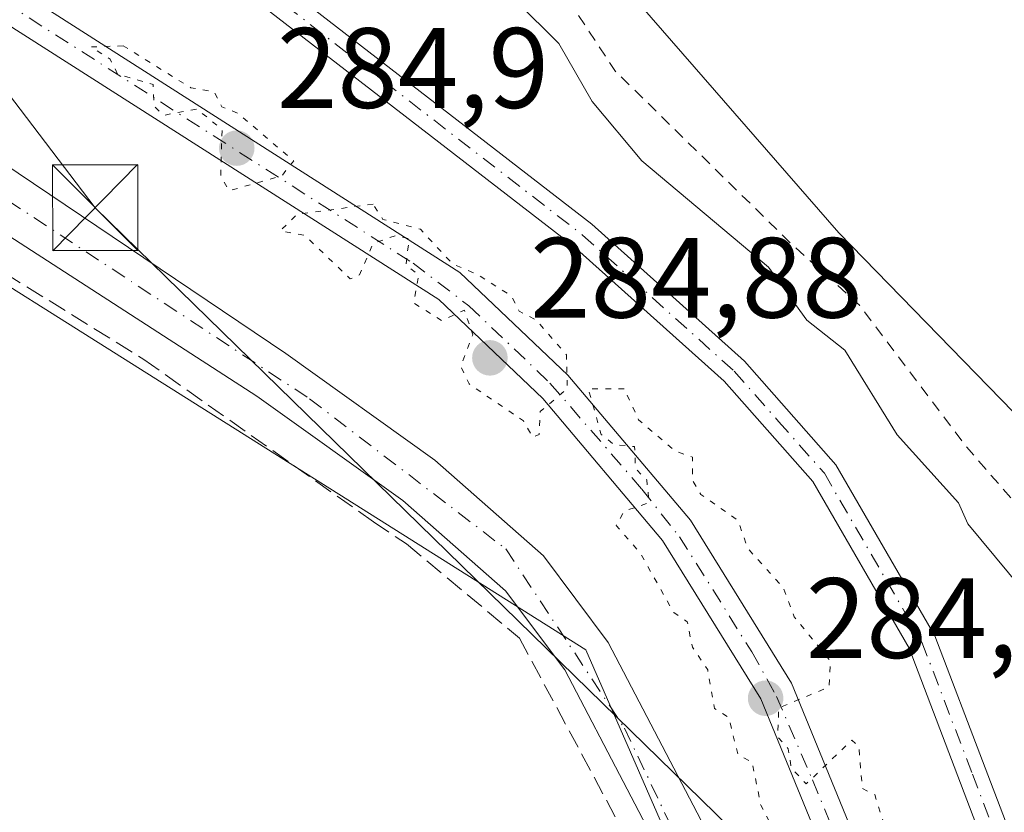
# Model space of a CAD drawing. Units: metres. Extents: x 592374 to 594522, y 4678158 to 4680491.
# Drawn here: x 592792 to 592878, y 4678443 to 4678513 of the extents above; entities that cross this region are included whole.
import ezdxf

# ---------------------------------------------------------------- set-up
doc = ezdxf.new("R2010")
doc.units = ezdxf.units.M
doc.header["$MEASUREMENT"] = 0
for name, pattern in [('DGN Style 2', [1.648017, 0.98881, -0.659207]), ('DGN Style 3', [2.307223, 1.648017, -0.659207]), ('DGN Style 4', [2.638475, 1.318413, -0.659207, 0.001648, -0.659207]), ('DGN Style 5', [1.153612, 0.494405, -0.659207])]:
    doc.linetypes.add(name, pattern=pattern)
for name, color, linetype, lineweight in [('Arbolado forestal CxS', 92, 'Continuous', 0), ('Camino Cxs', 7, 'Continuous', 0), ('Camino eje', 30, 'DGN Style 4', 13), ('Carretera de calzada única Cxs', 7, 'Continuous', 13), ('Carretera de calzada única eje', 7, 'DGN Style 4', 0), ('Corriente artificial Cxs', 4, 'Continuous', 13), ('Corriente artificial eje', 142, 'DGN Style 4', 0), ('Corriente artificial lineal', 4, 'DGN Style 3', 13), ('Corriente natural Cxs', 4, 'Continuous', 13), ('Cultivos herbáceos CxS', 92, 'Continuous', 0), ('Curva de nivel auxiliar', 30, 'DGN Style 2', 0), ('Curva de nivel normal', 30, 'Continuous', 0), ('Curva de nivel normal depresión', 30, 'DGN Style 5', 0), ('Matorral CxS', 135, 'Continuous', 0), ('Punto de cota en terreno', 7, 'Continuous', 0), ('Rótulo de punto de cota en terreno', 7, 'Continuous', 0), ('Suelo desnudo CxS', 253, 'Continuous', 0), ('Tendido', 6, 'Continuous', 0), ('Torre de tendido puntual', 7, 'Continuous', 0)]:
    doc.layers.add(name, color=color, linetype=linetype, lineweight=lineweight)
doc.styles.add('Style-Arial', font='txt')

# ---------------------------------------------------------------- blocks, each defined once
blk = doc.blocks.new('*U7')
at = {"layer": 'Suelo desnudo CxS', "color": 253, "linetype": 'Continuous', "lineweight": 0}
blk.add_polyline3d([(592980.3785, 4678380.3851, 280.427), (592964.9268, 4678392.2385, 280.1112), (592950.1101, 4678404.3035, 280.0352), (592944.6051, 4678410.3167, 279.9686), (592936.3518, 4678419.3319, 281.6387), (592926.1028, 4678426.7079, 281.2277), (592922.0401, 4678431.7701, 278.9026), (592905.5901, 4678448.7701, 279.1046), (592889.9001, 4678466.9401, 279.7401), (592863.6601, 4678493.9101, 280.7922), (592840.8601, 4678520.1001, 280.6466)], dxfattribs=at)
blk = doc.blocks.new('*U8')
at = {"layer": 'Corriente natural Cxs', "color": 4, "linetype": 'Continuous', "lineweight": 13}
blk.add_polyline3d([(592980.3785, 4678380.3851, 280.427), (592964.9268, 4678392.2385, 280.1112), (592950.1101, 4678404.3035, 280.0352), (592936.3518, 4678419.3319, 281.6387), (592926.1028, 4678426.7079, 281.2277), (592922.0401, 4678431.7701, 278.9026), (592905.5901, 4678448.7701, 279.1046), (592889.9001, 4678466.9401, 279.7401), (592863.6601, 4678493.9101, 280.7922), (592840.8601, 4678520.1001, 280.6466)], dxfattribs=at)
blk = doc.blocks.new('5PATER')
at = {"layer": 'Matorral CxS', "linetype": 'Continuous', "lineweight": 0}
h = blk.add_hatch(color=51, dxfattribs=at)
edge = h.paths.add_edge_path()
edge.add_ellipse((0, 0), major_axis=(-0.1096, -0.1111), ratio=0.999422, start_angle=0, end_angle=360)
blk = doc.blocks.new('5TTEND')
at = {"layer": 'Corriente artificial lineal', "color": 7, "linetype": 'Continuous', "lineweight": 0}
for p, q in [((-0.375, 0.3754), (0.375, -0.3746)), ((0.372, 0.3784), (-0.372, -0.3776))]:
    blk.add_line(p, q, dxfattribs=at)
at = {"layer": 'Corriente artificial lineal', "color": 7, "linetype": 'Continuous', "lineweight": 0, "flags": 128}
blk.add_lwpolyline([(-0.375, -0.3746), (0.375, -0.3746), (0.375, 0.3754), (-0.375, 0.3754), (-0.372, -0.3776)], dxfattribs=at)

msp = doc.modelspace()

# ---------------------------------------------------------------- linework, layer by layer
at = {"layer": 'Arbolado forestal CxS', "color": 92, "linetype": 'Continuous', "lineweight": 0}
for points in [[(592477.513, 4678962.712, 289.402), (592553.62, 4678876.402, 289.557), (592574.786, 4678831.952, 289.771), (592585.37, 4678743.052, 289.366), (592627.703, 4678637.218, 289.69), (592676.386, 4678569.485, 289.282), (592744.12, 4678518.684, 289.057), (592841.487, 4678457.301, 288.529), (592892.287, 4678340.884, 287.776), (592967.207, 4678249.277, 288.165)], [(592840.86, 4678520.1, 280.647), (592863.66, 4678493.91, 280.792), (592889.9, 4678466.94, 279.74), (592905.59, 4678448.77, 279.105), (592922.04, 4678431.77, 278.903), (592926.103, 4678426.708, 281.228), (592936.352, 4678419.332, 281.639), (592944.605, 4678410.317, 279.969), (592912.881, 4678384.281, 286.183), (592891.6, 4678375.06, 285.187), (592889.52, 4678380.07, 285.401), (592889.491, 4678380.121, 285.396), (592888.48, 4678381.89, 285.12), (592888.455, 4678381.937, 285.111), (592886.071, 4678386.427, 285.472), (592885.92, 4678386.71, 285.494), (592885.059, 4678389.521, 285.462), (592884.78, 4678390.43, 285.4), (592874.58, 4678417.54, 284.861), (592859.5, 4678454.4, 284.99), (592850.65, 4678468.69, 284.936), (592839.89, 4678481.42, 285.146), (592830.43, 4678490.43, 285.164), (592767.16, 4678530.82, 285.264)], [(592767.16, 4678530.82, 285.264), (592830.43, 4678490.43, 285.164), (592839.89, 4678481.42, 285.146), (592850.65, 4678468.69, 284.936), (592859.5, 4678454.4, 284.99), (592874.58, 4678417.54, 284.861), (592884.78, 4678390.43, 285.4), (592885.059, 4678389.521, 285.462), (592885.92, 4678386.71, 285.494), (592886.071, 4678386.427, 285.472), (592888.455, 4678381.937, 285.111), (592888.48, 4678381.89, 285.12), (592889.491, 4678380.121, 285.396), (592889.52, 4678380.07, 285.401), (592891.6, 4678375.06, 285.187)], [(592765.54, 4678528.29, 285.097), (592828.57, 4678488.06, 284.558), (592837.71, 4678479.36, 285.006), (592848.21, 4678466.92, 285.005), (592856.82, 4678453.03, 285.092), (592871.79, 4678416.45, 285.108), (592882.15, 4678388.9, 285.306), (592882.327, 4678388.331, 285.31), (592883.25, 4678385.36, 285.599), (592883.32, 4678385.229, 285.606), (592885.784, 4678380.57, 285.467), (592885.8, 4678380.54, 285.466), (592886.8, 4678378.81, 285.373), (592886.823, 4678378.755, 285.372), (592888.95, 4678373.62, 285.525), (592952.18, 4678282.09, 285.132), (592979.106, 4678244.552, 285.355), (592971.103, 4678247.614, 287.465), (592967.207, 4678249.277, 288.165), (592892.287, 4678340.884, 287.776), (592841.487, 4678457.301, 288.529), (592744.12, 4678518.684, 289.057)], [(592765.54, 4678528.29, 285.097), (592828.57, 4678488.06, 284.558), (592837.71, 4678479.36, 285.006), (592848.21, 4678466.92, 285.005), (592856.82, 4678453.03, 285.092), (592871.79, 4678416.45, 285.108), (592882.15, 4678388.9, 285.306), (592882.327, 4678388.331, 285.31), (592883.25, 4678385.36, 285.599), (592883.32, 4678385.229, 285.606), (592885.784, 4678380.57, 285.467), (592885.8, 4678380.54, 285.466), (592886.8, 4678378.81, 285.373), (592886.823, 4678378.755, 285.372), (592888.95, 4678373.62, 285.525), (592952.18, 4678282.09, 285.132), (592979.106, 4678244.552, 285.355)], [(592840.86, 4678520.1, 280.647), (592863.66, 4678493.91, 280.792), (592889.9, 4678466.94, 279.74), (592905.59, 4678448.77, 279.105), (592922.04, 4678431.77, 278.903), (592926.103, 4678426.708, 281.228), (592936.352, 4678419.332, 281.639), (592944.605, 4678410.317, 279.969)]]:
    msp.add_polyline3d(points, dxfattribs=at)
at = {"layer": 'Camino Cxs', "color": 7, "linetype": 'Continuous', "lineweight": 0}
for points in [[(592813.81, 4678516.46, 288.314), (592842, 4678494.66, 287.966), (592855.38, 4678482.64, 288.707), (592863.41, 4678473.54, 289.984), (592872.08, 4678458.54, 288.703), (592880.92, 4678435.37, 287.977), (592894.67, 4678405.22, 288.365), (592897.55, 4678393.72, 288.244), (592903.59, 4678379.85, 287.12), (592931.04, 4678342.18, 286.711), (592945.71, 4678319.41, 286.757), (592979.23, 4678271.56, 286.62)], [(592813.81, 4678516.46, 288.314), (592842, 4678494.66, 287.966), (592855.38, 4678482.64, 288.707), (592863.41, 4678473.54, 289.984), (592872.08, 4678458.54, 288.703), (592880.92, 4678435.37, 287.977), (592894.67, 4678405.22, 288.365), (592897.55, 4678393.72, 288.244), (592903.59, 4678379.85, 287.12), (592931.04, 4678342.18, 286.711), (592945.71, 4678319.41, 286.757), (592979.23, 4678271.56, 286.62)], [(592986.88, 4678254.74, 287.258), (592977.15, 4678270.18, 286.967), (592943.64, 4678318.02, 287.192), (592928.98, 4678340.76, 286.952), (592901.41, 4678378.6, 287.086), (592895.17, 4678392.91, 287.946), (592892.3, 4678404.39, 288.075), (592878.61, 4678434.4, 287.861), (592869.82, 4678457.46, 288.109), (592861.37, 4678472.08, 288.447), (592853.6, 4678480.87, 287.966), (592840.39, 4678492.74, 287.855), (592812.15, 4678514.58, 288.274)], [(593080.84, 4678200.29, 286.04), (593078.23, 4678200.1, 286.044), (593067.88, 4678202.4, 287.179), (593059.55, 4678201.88, 290.155), (593042.99, 4678197.75, 286.025), (593037.09, 4678195.25, 288.16), (593036.16, 4678191.48, 289.082), (593037.768, 4678174.829, 288.916), (593027.65, 4678189.34, 287.814), (592998.59, 4678234.57, 287.351), (592986.88, 4678254.74, 287.258), (592977.15, 4678270.18, 286.967), (592943.64, 4678318.02, 287.192), (592928.98, 4678340.76, 286.952), (592901.41, 4678378.6, 287.086), (592895.17, 4678392.91, 287.946), (592892.3, 4678404.39, 288.075), (592878.61, 4678434.4, 287.861), (592869.82, 4678457.46, 288.109), (592861.37, 4678472.08, 288.447), (592853.6, 4678480.87, 287.966), (592840.39, 4678492.74, 287.855), (592812.15, 4678514.58, 288.274)]]:
    msp.add_polyline3d(points, dxfattribs=at)
at = {"layer": 'Camino eje', "color": 30, "linetype": 'DGN Style 4', "lineweight": 13}
msp.add_polyline3d([(592812.98, 4678515.52, 288.315), (592841.195, 4678493.7, 287.924), (592854.49, 4678481.755, 288.306), (592858.375, 4678477.36, 289.042), (592862.39, 4678472.81, 289.01), (592870.95, 4678458, 288.411), (592875.37, 4678446.415, 287.778), (592879.765, 4678434.885, 287.926), (592893.485, 4678404.805, 288.256), (592894.925, 4678399.055, 288.805), (592896.36, 4678393.315, 288.067), (592897.589, 4678390.492, 287.824), (592899.38, 4678386.38, 287.512), (592902.5, 4678379.225, 287.144), (592930.01, 4678341.47, 286.825), (592937.345, 4678330.085, 286.725), (592944.675, 4678318.715, 286.965), (592978.19, 4678270.87, 286.819), (592983.085, 4678263.11, 287.203)], dxfattribs=at)
at = {"layer": 'Carretera de calzada única Cxs', "color": 7, "linetype": 'Continuous', "lineweight": 13}
for points in [[(592884.044, 4678353.561, 287.79), (592872.77, 4678376.09, 287.805), (592869.7, 4678387.7, 287.833), (592863.6, 4678403.95, 287.929), (592850.57, 4678434.61, 288.266), (592839.62, 4678455.55, 288.481), (592834.44, 4678462.5, 288.634), (592825.43, 4678470.42, 288.723), (592812.63, 4678479.58, 288.778), (592786.05, 4678496.72, 288.919), (592712.82, 4678545.37, 289.32), (592693.85, 4678560.07, 289.435), (592691.96, 4678561.88, 289.423)], [(592715.82, 4678549.55, 288.973), (592788.9, 4678501, 288.863), (592815.16, 4678483.3, 288.829), (592828.23, 4678473.94, 288.597), (592837.77, 4678465.57, 288.448), (592843.44, 4678457.95, 288.312), (592854.64, 4678436.53, 287.88), (592867.78, 4678405.62, 287.933), (592873.99, 4678389.07, 287.611), (592877.01, 4678377.69, 287.744), (592893.28, 4678345.16, 287.816), (592901.04, 4678334.14, 287.935), (592937.65, 4678288.92, 288.313)], [(592715.82, 4678549.55, 288.973), (592788.9, 4678501, 288.863), (592815.16, 4678483.3, 288.829), (592828.23, 4678473.94, 288.597), (592837.77, 4678465.57, 288.448), (592843.44, 4678457.95, 288.312), (592854.64, 4678436.53, 287.88), (592867.78, 4678405.62, 287.933), (592873.99, 4678389.07, 287.611), (592877.01, 4678377.69, 287.744), (592893.28, 4678345.16, 287.816), (592901.04, 4678334.14, 287.935), (592937.65, 4678288.92, 288.313), (592963.49, 4678251.71, 288.195), (592964.17, 4678250.6, 288.173), (592956.41, 4678254.01, 288.198), (592934.04, 4678286.22, 288.121), (592897.44, 4678331.42, 287.822), (592896.47, 4678332.81, 287.823)], [(592934.04, 4678286.22, 288.121), (592897.44, 4678331.42, 287.822), (592896.47, 4678332.81, 287.823), (592889.503, 4678342.704, 287.815), (592884.044, 4678353.561, 287.79), (592872.77, 4678376.09, 287.805), (592869.7, 4678387.7, 287.833), (592863.6, 4678403.95, 287.929), (592850.57, 4678434.61, 288.266), (592839.62, 4678455.55, 288.481), (592834.44, 4678462.5, 288.634), (592825.43, 4678470.42, 288.723), (592812.63, 4678479.58, 288.778), (592786.05, 4678496.72, 288.919), (592712.82, 4678545.37, 289.32)]]:
    msp.add_polyline3d(points, dxfattribs=at)
at = {"layer": 'Carretera de calzada única eje', "color": 7, "linetype": 'DGN Style 4', "lineweight": 0}
msp.add_polyline3d([(592693.309, 4678564.802, 289.447), (592705.24, 4678554.18, 289.579), (592749.63, 4678523.81, 289.187), (592817.25, 4678479.34, 288.894), (592834.45, 4678466.17, 288.632), (592844.86, 4678450.45, 288.408), (592861, 4678416.47, 288.069), (592872.46, 4678386.94, 287.936), (592875.22, 4678375.9, 287.777), (592890.94, 4678344.89, 287.802), (592892.497, 4678342.861, 287.809)], dxfattribs=at)
at = {"layer": 'Corriente artificial Cxs', "color": 4, "linetype": 'Continuous', "lineweight": 13}
for points in [[(592686.61, 4678592.53, 283.993), (592686.87, 4678591.77, 284.058), (592687.19, 4678591.03, 284.112), (592687.58, 4678590.32, 284.158), (592688.02, 4678589.65, 284.259), (592688.53, 4678589.02, 284.359), (592689.08, 4678588.44, 284.451), (592702.61, 4678575.57, 285.027), (592719.48, 4678562.25, 284.977), (592741.51, 4678547.46, 285.06), (592767.16, 4678530.82, 285.264), (592830.43, 4678490.43, 285.164), (592839.89, 4678481.42, 285.146), (592850.65, 4678468.69, 284.936), (592859.5, 4678454.4, 284.99), (592874.58, 4678417.54, 284.861), (592884.78, 4678390.43, 285.4), (592885.059, 4678389.521, 285.462)], [(592767.16, 4678530.82, 285.264), (592830.43, 4678490.43, 285.164), (592839.89, 4678481.42, 285.146), (592850.65, 4678468.69, 284.936), (592859.5, 4678454.4, 284.99), (592874.58, 4678417.54, 284.861), (592884.78, 4678390.43, 285.4), (592885.059, 4678389.521, 285.462), (592883.677, 4678388.919, 285.317), (592882.327, 4678388.331, 285.31), (592882.15, 4678388.9, 285.306), (592871.79, 4678416.45, 285.108), (592856.82, 4678453.03, 285.092), (592848.21, 4678466.92, 285.005), (592837.71, 4678479.36, 285.006), (592828.57, 4678488.06, 284.558), (592765.54, 4678528.29, 285.097)], [(592882.327, 4678388.331, 285.31), (592882.15, 4678388.9, 285.306), (592871.79, 4678416.45, 285.108), (592856.82, 4678453.03, 285.092), (592848.21, 4678466.92, 285.005), (592837.71, 4678479.36, 285.006), (592828.57, 4678488.06, 284.558), (592765.54, 4678528.29, 285.097)]]:
    msp.add_polyline3d(points, dxfattribs=at)
at = {"layer": 'Corriente artificial eje', "color": 142, "linetype": 'DGN Style 4', "lineweight": 0}
msp.add_polyline3d([(592681.196, 4678595.023, 284.318), (592685.775, 4678590.052, 284.233), (592691.348, 4678584.292, 284.795), (592696, 4678579.81, 284.975), (592703.265, 4678573.481, 284.946), (592717.254, 4678562.143, 284.874), (592722.44, 4678558.489, 284.607), (592741.841, 4678545.419, 284.997), (592767.289, 4678528.962, 285.153), (592826.319, 4678491.233, 284.782), (592831.224, 4678487.492, 284.632), (592838.331, 4678480.718, 284.984), (592846.386, 4678471.407, 284.987), (592849.683, 4678467.236, 284.91), (592856.027, 4678457.153, 285.018), (592858.203, 4678453.231, 284.934), (592861.357, 4678445.901, 284.881), (592872.601, 4678418.366, 284.77), (592883.409, 4678389.691, 285.227), (592883.677, 4678388.919, 285.317)], dxfattribs=at)
at = {"layer": 'Corriente artificial lineal', "color": 4, "linetype": 'DGN Style 3', "lineweight": 13}
msp.add_polyline3d([(592768.92, 4678503.77, 289.038), (592802.71, 4678482.79, 288.589), (592822.84, 4678468.55, 288.567), (592825.76, 4678466.6, 288.595), (592835.65, 4678458.35, 288.461), (592847.69, 4678435.89, 287.985), (592851.53, 4678425.9, 287.977), (592858.85, 4678411.89, 287.888), (592864.77, 4678397.12, 287.84), (592867.86, 4678386.98, 287.715)], dxfattribs=at)
at = {"layer": 'Corriente natural Cxs', "color": 4, "linetype": 'Continuous', "lineweight": 13}
msp.add_polyline3d([(592980.378, 4678380.385, 280.427), (592964.927, 4678392.239, 280.111), (592950.11, 4678404.304, 280.035), (592936.352, 4678419.332, 281.639), (592926.103, 4678426.708, 281.228), (592922.04, 4678431.77, 278.903), (592905.59, 4678448.77, 279.105), (592889.9, 4678466.94, 279.74), (592863.66, 4678493.91, 280.792), (592840.86, 4678520.1, 280.647)], dxfattribs=at)
at = {"layer": 'Cultivos herbáceos CxS', "color": 92, "linetype": 'Continuous', "lineweight": 0}
for points in [[(592477.513, 4678962.712, 289.402), (592553.62, 4678876.402, 289.557), (592574.786, 4678831.952, 289.771), (592585.37, 4678743.052, 289.366), (592627.703, 4678637.218, 289.69), (592676.386, 4678569.485, 289.282), (592744.12, 4678518.684, 289.057), (592841.487, 4678457.301, 288.529), (592892.287, 4678340.884, 287.776), (592967.207, 4678249.277, 288.165)], [(592744.12, 4678518.684, 289.057), (592841.487, 4678457.301, 288.529), (592892.287, 4678340.884, 287.776), (592967.207, 4678249.277, 288.165), (592932.307, 4678264.607, 287.957), (592924.282, 4678268.345, 287.773), (592912.74, 4678274.515, 287.725), (592901.626, 4678281.426, 287.715), (592891.69, 4678288.513, 287.558), (592880.8, 4678296.793, 287.559), (592880.098, 4678297.329, 287.56), (592869.981, 4678305.632, 287.752), (592862.341, 4678312.692, 287.88), (592807.271, 4678366.302, 287.352), (592805.359, 4678368.189, 287.342), (592796.412, 4678377.741, 287.942), (592795.922, 4678378.302, 287.934), (592721.032, 4678464.342, 288.948), (592715.022, 4678471.584, 288.957), (592658.892, 4678542.554, 289.217)]]:
    msp.add_polyline3d(points, dxfattribs=at)
at = {"layer": 'Curva de nivel auxiliar', "color": 30, "linetype": 'DGN Style 2', "lineweight": 0, "elevation": 282.5, "flags": 128}
msp.add_lwpolyline([(594071.411, 4678171.735), (594071.81, 4678172.1), (594073.96, 4678175.3), (594074.14, 4678177.19), (594073.32, 4678178.15), (594064.18, 4678178.55), (594056.07, 4678181.36), (594051.94, 4678185.78), (594050.24, 4678188.8), (594049.08, 4678189.63), (594044.21, 4678190.95), (594040.28, 4678192.64), (594033.92, 4678192.16), (594027.14, 4678194.15), (594020.92, 4678193.35), (594016.8, 4678194.66), (594014.37, 4678194.71), (594005.84, 4678191.98), (593999.11, 4678191.47), (593992.39, 4678192.75), (593985.79, 4678193.77), (593981.15, 4678194.73), (593979.51, 4678195.8), (593979.75, 4678196.88), (593980.07, 4678197.81), (593979.52, 4678198.23), (593978.08, 4678198.07), (593976.3, 4678197.34), (593974.52, 4678196.68), (593972.77, 4678197.13), (593970.52, 4678198.52), (593966.99, 4678199.89), (593961.83, 4678200.61), (593955.85, 4678200.24), (593950.15, 4678199.3), (593945.24, 4678199.45), (593941.03, 4678200.62), (593937.38, 4678201.65), (593933.55, 4678202.46), (593928.86, 4678203.24), (593923.27, 4678203.8), (593917.24, 4678203.91), (593912.46, 4678203.32), (593909.85, 4678202.09), (593908.64, 4678200.89), (593907.2, 4678200.21), (593904.68, 4678200.04), (593901.12, 4678200.11), (593896.56, 4678200.32), (593890.85, 4678201.52), (593883.54, 4678204.71), (593880.65, 4678205.51), (593877.24, 4678205.9), (593869.56, 4678206.31), (593863.98, 4678206.05), (593860.01, 4678206.41), (593857.17, 4678207.42), (593853.22, 4678210.68), (593850.5, 4678211.77), (593848.9, 4678211.32), (593844.78, 4678209.22), (593843.97, 4678209.37), (593841.66, 4678211.08), (593840.21, 4678211.53), (593833.87, 4678210.51), (593833.09, 4678210.94), (593832.68, 4678211.66), (593832.1, 4678213.76), (593832.1, 4678215.9), (593831.59, 4678216.78), (593829.59, 4678217.9), (593826.41, 4678218.55), (593823.69, 4678218.35), (593818.74, 4678217.39), (593815.34, 4678217.79), (593806.68, 4678217.75), (593803.37, 4678217.16), (593797.36, 4678215.4), (593792.06, 4678215.3), (593786.38, 4678213.91), (593783.33, 4678213.61), (593779.39, 4678213.97), (593774.32, 4678215.57), (593769.29, 4678216.44), (593756.82, 4678216.25), (593747.12, 4678217.57), (593736.87, 4678217.15), (593729.39, 4678218.03), (593721.48, 4678219.84), (593718.14, 4678220.1), (593707.82, 4678218.29), (593700.39, 4678217.43), (593692.78, 4678218.14), (593684.09, 4678218.19), (593674.77, 4678218.89), (593670.9, 4678218.75), (593667.05, 4678218.24), (593657.99, 4678216.14), (593654.53, 4678216.23), (593650.86, 4678216.88), (593649, 4678216.89), (593638.62, 4678214.03), (593634.1, 4678213.58), (593619.48, 4678214.34), (593615.42, 4678214.86), (593609.8, 4678217.82), (593605.34, 4678220.84), (593603.26, 4678221.4), (593600.84, 4678221.14), (593598.51, 4678220.33), (593594.69, 4678217.15), (593593.13, 4678216.27), (593590.01, 4678215.84), (593581.36, 4678215.65), (593578.96, 4678214.75), (593573.88, 4678212.01), (593563.99, 4678210.09), (593557.86, 4678209.49), (593552.07, 4678209.65), (593546.71, 4678207.59), (593543.48, 4678207), (593515.5, 4678207.24), (593511.55, 4678207.97), (593505.31, 4678211.81), (593501.64, 4678212.91), (593490.58, 4678213.03), (593483.32, 4678213.89), (593472.59, 4678214.13), (593466.08, 4678215.23), (593460.6, 4678217.43), (593456.15, 4678217.27), (593450, 4678217.9), (593443.4, 4678217.93), (593431.94, 4678218.98), (593430.01, 4678219.38), (593424.79, 4678221.38), (593423.15, 4678221.2), (593419.84, 4678219.95), (593418.11, 4678219.81), (593413.9, 4678221.17), (593405.18, 4678222.16), (593396.85, 4678224.23), (593394.91, 4678223.87), (593391.42, 4678221.98), (593388.64, 4678221.92), (593382.94, 4678223.23), (593379.89, 4678224.41), (593369.46, 4678230.92), (593367.56, 4678231.64), (593365.72, 4678231.15), (593361.2, 4678227.86), (593353.35, 4678225.22), (593349.56, 4678224.8), (593343.7, 4678225.13), (593333.64, 4678228.51), (593327.03, 4678229.51), (593324.7, 4678230.22), (593316.67, 4678235.18), (593309.46, 4678237.77), (593305.49, 4678240.78), (593304, 4678241.46), (593301.8, 4678240.93), (593297.41, 4678238.13), (593293.9, 4678237.6), (593289.41, 4678238.01), (593278.89, 4678240.07), (593269.37, 4678240), (593262.08, 4678240.45), (593255.93, 4678241.64), (593248.78, 4678242.41), (593245.07, 4678243.77), (593237.01, 4678249.79), (593231.73, 4678255.91), (593229.8, 4678257.51), (593224.19, 4678258.53), (593220.23, 4678259.96), (593215.54, 4678261.1), (593211.81, 4678261.6), (593205.47, 4678261.91), (593199.66, 4678264.62), (593192.73, 4678265.54), (593181.01, 4678268.82), (593175.92, 4678270.72), (593158.58, 4678279.35), (593148.1, 4678282.43), (593144.06, 4678284.83), (593140.85, 4678287.19), (593137.15, 4678292.19), (593131.41, 4678296.31), (593130.03, 4678298.19), (593127.84, 4678302.22), (593125.25, 4678304.15), (593123.45, 4678304.6), (593120.96, 4678304.49), (593114.58, 4678302.32), (593111.92, 4678301.8), (593107.85, 4678301.61), (593105.22, 4678302.02), (593096.06, 4678306.43), (593093.18, 4678308.19), (593090.64, 4678310.4), (593085.02, 4678316.27), (593082.9, 4678317.82), (593079.78, 4678318.86), (593074.81, 4678319.29), (593070.46, 4678320.25), (593066.66, 4678321.59), (593060.14, 4678324.58), (593057.79, 4678326.37), (593053.11, 4678332.35), (593051.87, 4678333.48), (593047.02, 4678334.07), (593043.85, 4678334.86), (593033.46, 4678339.94), (593031.37, 4678342.24), (593029.05, 4678346.82), (593027.33, 4678348.21), (593020.62, 4678349.63), (593014.85, 4678349.69), (593010.76, 4678350.11), (593008.29, 4678350.88), (593005.44, 4678352.4), (592994.96, 4678360.81), (592987.75, 4678367.87), (592984.99, 4678371.46), (592982.67, 4678376.53), (592981.87, 4678377.64), (592980.03, 4678378.88), (592977.8, 4678379.5), (592969.91, 4678383.15), (592965.99, 4678385.47), (592962.35, 4678388.27), (592952.64, 4678396.8), (592949.92, 4678398.79), (592946.33, 4678400.56), (592940.56, 4678402.64), (592939.83, 4678404), (592938.74, 4678408.12), (592936.65, 4678412.75), (592934.694, 4678419.293), (592925.519, 4678425.896), (592925.415, 4678425.983), (592925.323, 4678426.082), (592923.859, 4678427.907), (592923.32, 4678427.97), (592916.55, 4678427.86), (592914.79, 4678428.29), (592913.33, 4678429.3), (592908.69, 4678435.56), (592904.13, 4678440.09), (592899.28, 4678447.72), (592893.35, 4678453.11), (592887.79, 4678459.26), (592880.3, 4678468.85), (592874.85, 4678475.12), (592865.46, 4678487.56), (592859.71, 4678492.72), (592844.08, 4678508.06), (592839.57, 4678514.88), (592836.09, 4678522.16), (592833.62, 4678525.43), (592829.93, 4678528.91), (592822.28, 4678534.41), (592819.03, 4678537.57), (592813.8, 4678540.64), (592812.34, 4678542.21), (592809.01, 4678547.35), (592800.7, 4678555.97), (592799.12, 4678557.13), (592794.43, 4678559.59), (592792.91, 4678560.85), (592788.49, 4678565.95), (592782.62, 4678571.46), (592778.85, 4678576.97), (592775.06, 4678580.5), (592770.49, 4678583.9), (592762.16, 4678593.85), (592754.25, 4678600.84), (592745.66, 4678611.78), (592731.39, 4678627.17), (592726.84, 4678632.9), (592725.45, 4678634.14), (592721.19, 4678636.75), (592717.5, 4678640.42), (592710.9, 4678648.05), (592707.15, 4678653.02), (592701.42, 4678659.37), (592696.4, 4678668.92), (592694.69, 4678673.22), (592693.37, 4678674.64), (592688.68, 4678678.45), (592686.07, 4678681.14), (592681.11, 4678689.1), (592677.96, 4678693.22), (592675.69, 4678697.2), (592671.63, 4678702.1), (592669.34, 4678709.4), (592661.28, 4678719.46), (592658.05, 4678724.86), (592653.05, 4678732.2), (592649.7, 4678739.18), (592649.45, 4678740.97), (592649.471, 4678741.589), (592645.193, 4678748.807), (592643.98, 4678750.34), (592637.57, 4678763.82), (592635.18, 4678771.56), (592627.85, 4678791.33), (592626.45, 4678797.55), (592623.81, 4678805.59), (592622.82, 4678810.63), (592620.86, 4678817.18), (592620.24, 4678823.1), (592619.74, 4678824.9), (592615.28, 4678832.71), (592612.55, 4678838.76), (592609.88, 4678846.02), (592594.53, 4678876.68), (592589.2, 4678889.45), (592584.29, 4678897.76), (592575.99, 4678917.53), (592570.82, 4678935.67), (592568.75, 4678944.07), (592567.06, 4678952.59), (592562.127, 4678962.919), (592560.862, 4678964.421), (592559.667, 4678966.418), (592553.267, 4678976.068), (592550.824, 4678979.36), (592548.216, 4678982.363), (592546.951, 4678984.102), (592545.371, 4678986.631), (592541.497, 4678991.453), (592540.312, 4678992.875), (592537.388, 4678996.669), (592534.147, 4679001.254), (592533.91, 4679003.941), (592536.62, 4679005.97), (592538.26, 4679006.33), (592540.14, 4679005.34), (592546.87, 4678995.66), (592551.31, 4678991.32), (592556.07, 4678985.49), (592563.93, 4678976.92), (592566.6, 4678973.03), (592567.3, 4678972.97), (592573.54, 4678976.74), (592577.22, 4678978.38), (592578.02, 4678979.66), (592578.41, 4678987.54), (592579.13, 4678994.11), (592578.78, 4678996.05), (592576.53, 4679001.65), (592575.76, 4679006.12), (592577.31, 4679015.05), (592577.95, 4679020.77), (592579.36, 4679024.73), (592580.11, 4679028.35), (592580.1, 4679032.08), (592578.88, 4679036.24), (592578.68, 4679037.96), (592581.34, 4679044.73), (592581.41, 4679050.99), (592582.05, 4679056.3), (592581.42, 4679060.57), (592579.97, 4679063.1), (592578.01, 4679064.47), (592575.62, 4679065.23), (592566.69, 4679065.45), (592563.03, 4679064.11), (592560.47, 4679063.55), (592550.43, 4679062.86), (592541.73, 4679059.93), (592538.77, 4679059.56), (592537.1, 4679059.85), (592535.9, 4679060.87), (592535.55, 4679062.93), (592536.09, 4679064.39), (592537.26, 4679065.44), (592538.95, 4679066.17), (592564.36, 4679072.47), (592576.51, 4679074.68), (592583.99, 4679075.3), (592589.4, 4679076.34), (592591.5, 4679077.44), (592593.89, 4679079.72), (592601.22, 4679091.07), (592608.01, 4679105.9), (592613.79, 4679117.31), (592616.76, 4679122.17), (592618.79, 4679126.6), (592623.36, 4679133.08), (592626.26, 4679141.62), (592636, 4679157.3), (592637.06, 4679159.76), (592638.83, 4679165.48), (592640.22, 4679168.62), (592646.73, 4679181.53), (592650.47, 4679187.72), (592655.45, 4679197.53), (592660.07, 4679205), (592666.91, 4679217.36), (592675.05, 4679230.18), (592678.01, 4679234.1), (592682.52, 4679241.96), (592685.01, 4679244.93), (592691.04, 4679250.06), (592695.82, 4679256.16), (592699.83, 4679260.05), (592703.15, 4679265.32), (592708.26, 4679271.24), (592711.6, 4679274.42), (592720.82, 4679284.43), (592725.34, 4679290.12), (592737.88, 4679301.13), (592745.19, 4679310.43), (592761.73, 4679326.98), (592768.94, 4679333.08), (592775.7, 4679337.26), (592781.18, 4679344.44), (592783.88, 4679347.43), (592786.34, 4679349.7), (592789.39, 4679351.52), (592793.02, 4679352.68), (592796.8, 4679353.29), (592805.06, 4679351.89), (592812.11, 4679352.05), (592814.73, 4679352.56), (592817.25, 4679353.54), (592818.94, 4679354.61), (592825.61, 4679361.18), (592830.73, 4679363.56), (592831.18, 4679363.91), (592838.97, 4679369.55), (592842.93, 4679371.57), (592853.91, 4679374.32), (592862.3, 4679378.01), (592865.26, 4679378.04), (592870.34, 4679375.99), (592871.98, 4679376.22), (592872.98, 4679376.73), (592874.55, 4679378.47), (592876.96, 4679383.52), (592878.81, 4679385.94), (592886.88, 4679392.34), (592890.4, 4679395.7), (592893.75, 4679397.86), (592895.6, 4679399.6), (592896.69, 4679401.77), (592897.69, 4679406.14), (592898.6, 4679408.67), (592900.98, 4679413.58), (592902.83, 4679416.35), (592905.2, 4679418.55), (592907.31, 4679419.95), (592911.4, 4679421.23), (592913.2, 4679422.11), (592916.47, 4679425.11), (592917.72, 4679427.07), (592918.49, 4679429.31), (592919.99, 4679437.16), (592921.21, 4679441.55), (592921.32, 4679444.07), (592920.58, 4679446.26), (592919.17, 4679447.58), (592917.86, 4679447.68), (592913.46, 4679446.49), (592912.42, 4679447.01), (592912.13, 4679448.1), (592914, 4679456.02), (592917.63, 4679462.99), (592918.1, 4679464.5), (592917.98, 4679465.58), (592917.4, 4679465.61), (592916.45, 4679464.88), (592909.78, 4679457.37), (592906.16, 4679453.83), (592898.44, 4679450.49), (592897.1, 4679450.6), (592897.38, 4679451.68), (592901.46, 4679456.85), (592906.68, 4679460.81), (592910.08, 4679463.89), (592916.13, 4679472.36), (592923.39, 4679479.26), (592927.64, 4679484.74), (592940.19, 4679497.85), (592941.77, 4679499.91), (592947.26, 4679509.4), (592959.11, 4679524.6), (592964.39, 4679532.97), (592976.28, 4679546.02), (592980.04, 4679550.91), (592983.83, 4679554.47), (592989.03, 4679558.64), (592991.18, 4679561.07), (592994.02, 4679565.16), (592997.45, 4679567.95), (592998.68, 4679569.36), (593000.89, 4679574.03), (593003.89, 4679584.62), (593006.47, 4679590.67), (593008.85, 4679597.41), (593011.27, 4679602.83), (593014.229, 4679607.769), (593014.528, 4679609.614), (593014.531, 4679609.633), (593014.535, 4679609.65), (593015.593, 4679614.942), (593015.632, 4679615.081), (593015.69, 4679615.214), (593017.595, 4679618.812), (593017.667, 4679618.928), (593017.753, 4679619.033), (593018.113, 4679619.412), (593018.59, 4679621.25), (593019.72, 4679623.72), (593021.16, 4679625.88), (593024.12, 4679629.22), (593028.22, 4679632.5), (593030.35, 4679636.3), (593032.21, 4679638.46), (593036.83, 4679641.76), (593041.17, 4679642.72), (593042.01, 4679643.23), (593045.78, 4679648.79), (593047.29, 4679650.09), (593053.51, 4679654.14), (593055.37, 4679656.15), (593056.91, 4679658.44), (593060.15, 4679664.52), (593062.67, 4679670.27), (593066.76, 4679676.46), (593068.62, 4679679.87), (593070.37, 4679684.16), (593073.91, 4679695.28), (593078.69, 4679702.73), (593080.3, 4679706.56), (593080.54, 4679709.51), (593079.38, 4679713.73), (593079.24, 4679717.37), (593081.88, 4679729.63), (593081.66, 4679730.99), (593080.5, 4679732.69), (593080.43, 4679733.97), (593082.44, 4679738.74), (593084.17, 4679745.23), (593084.85, 4679747.09), (593085.52, 4679748.9), (593087.15, 4679753.36), (593088.55, 4679756.25), (593091.31, 4679760.3), (593091, 4679767.83), (593091.44, 4679777.98), (593091.99, 4679781.89), (593095.21, 4679796.43), (593095.59, 4679807.22), (593096.34, 4679811.88), (593100.68, 4679819.57), (593101.78, 4679823.72), (593104.93, 4679831.83), (593107.7, 4679842.72), (593108.56, 4679843.7), (593109.62, 4679843.18), (593110.11, 4679842.27), (593110.41, 4679840.47), (593110.32, 4679837.13), (593109.69, 4679833.27), (593110.58, 4679826.93), (593110.72, 4679822.3), (593108.24, 4679807.39), (593106.06, 4679800.01), (593103.66, 4679788.5), (593104.16, 4679781.61), (593103.89, 4679777.47), (593103, 4679774.01), (593102.81, 4679773.26), (593101.96, 4679769.96), (593101.37, 4679761.79), (593099.6, 4679753.44), (593099.86, 4679749.28), (593100.27, 4679748.42), (593101.66, 4679747.07), (593101.79, 4679746.09), (593100.7, 4679744.78), (593096.68, 4679743.28), (593094.56, 4679740.93), (593092.71, 4679736.64), (593091.33, 4679729.27), (593091.09, 4679722.46), (593092.13, 4679714.77), (593093.25, 4679711.69), (593094.34, 4679710.49), (593095.63, 4679709.88), (593096.56, 4679710.03), (593097.93, 4679710.93), (593101.41, 4679715.68), (593107.13, 4679726.7), (593107.59, 4679728.3), (593107.79, 4679731.06), (593108.21, 4679732.02), (593111.47, 4679735.63), (593116.64, 4679743.31), (593121.5, 4679747.65), (593122.64, 4679749.02), (593123.3, 4679750.73), (593124.34, 4679756.56), (593126.66, 4679762.15), (593130.95, 4679769.7), (593135.47, 4679776.04), (593138.75, 4679782), (593140.2, 4679783.24), (593143.53, 4679782.12), (593145.21, 4679782.53), (593146.84, 4679783.49), (593150.33, 4679786.54), (593154.05, 4679792.13), (593155.45, 4679794.94), (593156.94, 4679799.86), (593162.58, 4679812.25), (593164.98, 4679820.99), (593166.21, 4679823.2), (593169.39, 4679827.27), (593172.29, 4679834.03), (593175.87, 4679840.26), (593176.6, 4679845.62), (593180.14, 4679852.88), (593181.57, 4679857.44), (593182.61, 4679862.12), (593182.92, 4679866.62), (593183.44, 4679868.93), (593185.63, 4679873.46), (593186.5, 4679877.17), (593187.88, 4679881.06), (593188.35, 4679881.78), (593189.38, 4679882.07), (593189.91, 4679882.74), (593189.49, 4679887.28), (593190.5, 4679892.3), (593194.09, 4679900.49), (593196.85, 4679902.75), (593197.85, 4679904.77), (593198.85, 4679914.27), (593198.48, 4679919.85), (593193.76, 4679934.05), (593190.38, 4679940.99), (593188.72, 4679945.43), (593188.1, 4679952.85), (593186.15, 4679960.13), (593186.53, 4679965.62), (593187.26, 4679965.92), (593188.25, 4679965.16), (593191.11, 4679959.18), (593194.02, 4679954.08), (593196.97, 4679945.18), (593199.84, 4679938.52), (593201.62, 4679933.31), (593202.9, 4679931.29), (593204.07, 4679930.53), (593204.91, 4679930.71), (593206.18, 4679931.68), (593208.54, 4679935.44), (593210.13, 4679941.7), (593210.3, 4679945.29), (593210.84, 4679946.37), (593211.53, 4679946.81), (593212.22, 4679946.79), (593213.91, 4679945.36), (593214.37, 4679946.23), (593215.89, 4679952.38), (593216.37, 4679952.6), (593217.199, 4679952.411), (593217.953, 4679961.95), (593217.997, 4679963.668), (593217.73, 4679963.89), (593216.25, 4679965.75), (593215.79, 4679967.42), (593215.71, 4679972.57), (593213.43, 4679980.38), (593212.03, 4679982.14), (593208.55, 4679984.49), (593207.85, 4679985.68), (593207.2, 4679988.45), (593206.63, 4679989.56), (593200.39, 4679996.85), (593199.24, 4679997.62), (593197.83, 4679998.05), (593195.25, 4679998.09), (593193.11, 4679996.94), (593189.05, 4679993.43), (593186.71, 4679992.34), (593185.81, 4679992.82), (593185.8, 4679994.97), (593187.06, 4679997.04), (593189.57, 4679999.26), (593194.24, 4680000.86), (593196.14, 4680001.98), (593198.05, 4680004.45), (593200.22, 4680008.98), (593200.99, 4680009.65), (593201.93, 4680009.96), (593205.29, 4680009.68), (593208.18, 4680008.29), (593209.84, 4680008.57), (593212.25, 4680009.71), (593214.17, 4680009.68), (593216.53, 4680008), (593219.55, 4680004.19), (593223.54, 4680002.91), (593225.81, 4680003.18), (593227.45, 4680004.66), (593228.25, 4680006.71), (593228.24, 4680008.29), (593226.66, 4680011.55), (593227.04, 4680012.61), (593228.02, 4680013.04), (593228.84, 4680012.8), (593231.27, 4680010.15), (593232.21, 4680009.7), (593234.23, 4680010.22), (593235.65, 4680011.3), (593236.37, 4680012.26), (593237.46, 4680015.94), (593238.2, 4680024.58), (593238.95, 4680025.92), (593240.08, 4680026.53), (593244.06, 4680026.52), (593245.25, 4680025.79), (593245.16, 4680024.45), (593244.39, 4680022.86), (593241.01, 4680018.68), (593242.66, 4680018.04), (593243.39, 4680017.11), (593243.5, 4680016.17), (593242.78, 4680013.3), (593243.52, 4680011.22), (593245.7, 4680009.04), (593248.81, 4680007.64), (593249.35, 4680006.93), (593249.44, 4680005.97), (593247.7, 4680001.14), (593247.89, 4679996.72), (593247.18, 4679993.83), (593246.1, 4679991.92), (593243.64, 4679989.13), (593239.17, 4679981.22), (593238.08, 4679978.32), (593238.05, 4679976.72), (593238.58, 4679975.34), (593242.2, 4679971.39), (593243.48, 4679968.83), (593243.86, 4679958.8), (593243.04, 4679955.63), (593240.707, 4679949.556), (593240.388, 4679945.71), (593240.773, 4679939.37), (593240.046, 4679932.689), (593238.59, 4679927.265), (593235.416, 4679921.841), (593235.217, 4679920.65), (593235.28, 4679919.85), (593236.88, 4679919.56), (593243.33, 4679920.29), (593245.55, 4679919.7), (593246.21, 4679918.75), (593245.58, 4679917.51), (593243.63, 4679916.23), (593242.13, 4679915.91), (593239.71, 4679916.3), (593237.37, 4679916.04), (593234.77, 4679914.84), (593233.63, 4679913.37), (593233.64, 4679912.54), (593234.1, 4679911.89), (593237.23, 4679910.14), (593236.95, 4679909.35), (593234.93, 4679907.22), (593234.48, 4679905.38), (593234.83, 4679904.53), (593236.98, 4679902.93), (593237.96, 4679901.63), (593238.3, 4679899.88), (593238, 4679897.37), (593235.4, 4679889.85), (593234.06, 4679882.19), (593231.44, 4679875.9), (593230.02, 4679871.3), (593228.16, 4679868.07), (593225.59, 4679865.66), (593224.72, 4679864.36), (593224.67, 4679862.89), (593225.7, 4679859.45), (593226.01, 4679856.95), (593224.19, 4679848.29), (593223.77, 4679842.51), (593220.91, 4679839.17), (593218.11, 4679834.94), (593214.87, 4679830.89), (593213.76, 4679828.75), (593213.75, 4679826.55), (593214.77, 4679824.58), (593215.93, 4679823.68), (593218.24, 4679823.04), (593219.03, 4679822.04), (593218.32, 4679821.19), (593216.89, 4679820.49), (593212.56, 4679819.81), (593211.35, 4679818.57), (593210.81, 4679816.43), (593220.937, 4679806.904), (593219.148, 4679803.158), (593212.886, 4679799.076), (593207.574, 4679795.889), (593207.126, 4679794.212), (593207.909, 4679792.254), (593209.19, 4679790.13), (593211.98, 4679788.95), (593213.66, 4679788.83), (593214.74, 4679789.14), (593215.82, 4679790.08), (593216.99, 4679792.88), (593218.71, 4679795.24), (593227.78, 4679801.36), (593228.98, 4679802.77), (593236.63, 4679810.75), (593247.81, 4679821.37), (593251.58, 4679824.44), (593253.14, 4679824.49), (593251.2, 4679825.12), (593248.24, 4679825.09), (593247.7, 4679825.51), (593250, 4679829.14), (593250.56, 4679831.35), (593250.5, 4679833.78), (593249.85, 4679835.22), (593248.14, 4679837.11), (593245.54, 4679837.9), (593244.76, 4679837.95), (593243.85, 4679837.32), (593241.48, 4679832.91), (593239.08, 4679830.83), (593235.62, 4679829.29), (593230.71, 4679827.91), (593229.5, 4679827.89), (593229.12, 4679828.65), (593229.96, 4679829.84), (593231.39, 4679830.93), (593235.05, 4679832.08), (593237.74, 4679833.75), (593239.32, 4679835.63), (593240.73, 4679838.44), (593242.2, 4679840.45), (593243.43, 4679841.52), (593245.36, 4679841.95), (593245.94, 4679842.44), (593246.12, 4679843.57), (593245.61, 4679845.73), (593245.86, 4679846.95), (593248.64, 4679851.3), (593251.8, 4679857.89), (593255.76, 4679863.78), (593257.51, 4679867.17), (593261.93, 4679872.31), (593262.71, 4679874.65), (593264.04, 4679881.62), (593269.71, 4679891.42), (593270.82, 4679896.57), (593271.31, 4679906.88), (593272.59, 4679911.16), (593274.21, 4679913.85), (593278.5, 4679917.99), (593280.04, 4679920.42), (593280.39, 4679922.02), (593280.2, 4679923.85), (593277.91, 4679929.51), (593276.43, 4679931.54), (593275.96, 4679932.18), (593272.14, 4679934.97), (593268.66, 4679941.64), (593268.11, 4679943.79), (593268.01, 4679949.08), (593268.59, 4679952.08), (593272.51, 4679959.88), (593274.29, 4679966.66), (593276.58, 4679971.72), (593278.45, 4679974.6), (593280.72, 4679976.74), (593282.84, 4679977.6), (593283.4, 4679977.37), (593283.72, 4679976.65), (593283.51, 4679975.08), (593282.21, 4679971.51), (593279.22, 4679967.1), (593277.95, 4679964.67), (593277.6, 4679963.08), (593278.84, 4679951.22), (593280.22, 4679947.57), (593281.33, 4679943.44), (593282.58, 4679941.08), (593283.41, 4679940.12), (593284.62, 4679938.99), (593286.9, 4679937.69), (593293.26, 4679935.8), (593297.83, 4679933.7), (593299.96, 4679933.97), (593301.7, 4679935.5), (593303.75, 4679940.08), (593305.67, 4679947.27), (593307.22, 4679951.41), (593308.08, 4679955.26), (593310.54, 4679959.55), (593313.3, 4679965.95), (593314.84, 4679968.65), (593317.32, 4679971.75), (593329.996, 4679986.391), (593340.8, 4679997.93), (593347.67, 4680007.79), (593350.79, 4680011.22), (593351.07, 4680011.99), (593350.63, 4680012.84), (593346.08, 4680016.18), (593345.2, 4680017.4), (593345.29, 4680017.97), (593346.2, 4680018.46), (593347.84, 4680018.6), (593355.98, 4680017.58), (593357.66, 4680018.22), (593358.7, 4680019.52), (593359.11, 4680020.97), (593359.14, 4680022.79), (593357.61, 4680032.1), (593356.58, 4680034.23), (593352.01, 4680040.38), (593351.52, 4680042.42), (593351.78, 4680043.73), (593352.9, 4680044.35), (593354.37, 4680044.01), (593363.25, 4680038.1), (593367.634, 4680034.2), (593369.734, 4680030.15), (593370.684, 4680030.059), (593371.65, 4680030.858), (593372.67, 4680033.66), (593372.22, 4680038.61), (593373.52, 4680043.26), (593373.43, 4680044.94), (593369.88, 4680050.38), (593367.87, 4680055.37), (593366.65, 4680056.16), (593363.67, 4680056.54), (593362.14, 4680057.24), (593360.75, 4680058.69), (593360.49, 4680059.45), (593360.67, 4680060.09), (593362.15, 4680060.92), (593363.9, 4680061.08), (593365.07, 4680060.9), (593367.79, 4680059.53), (593368.78, 4680059.37), (593370.28, 4680059.6), (593371.47, 4680060.37), (593373.43, 4680066.95), (593374.21, 4680068.61), (593375.5, 4680069.85), (593380.5, 4680072.6), (593382.15, 4680074.77), (593383.67, 4680081.43), (593383.9, 4680087.99), (593384.66, 4680089.71), (593385.97, 4680091.5), (593386.79, 4680091.44), (593387.58, 4680090.09), (593387.16, 4680085.28), (593388.32, 4680074.56), (593388.77, 4680073.85), (593389.78, 4680073.35), (593390.73, 4680073.39), (593391.58, 4680073.81), (593392.36, 4680075.63), (593391.78, 4680081.35), (593391.97, 4680082.85), (593392.26, 4680082.95), (593393.64, 4680081.9), (593394.61, 4680081.64), (593395.69, 4680081.69), (593397.14, 4680082.36), (593398.51, 4680084.34), (593399, 4680087.68), (593400.86, 4680090.35), (593399.57, 4680095.45), (593399.62, 4680096.96), (593399.98, 4680097.66), (593403.9, 4680099.7), (593406.14, 4680101.68), (593407.32, 4680103.66), (593407.72, 4680106.75), (593408.46, 4680107.87), (593409.39, 4680108.1), (593416.44, 4680108.1), (593417.39, 4680108.52), (593418.18, 4680112.59), (593419.41, 4680116.23), (593417.66, 4680122.06), (593414.439, 4680132.07), (593412.691, 4680140.025), (593413.513, 4680145.432)], dxfattribs=at)
at = {"layer": 'Curva de nivel normal', "color": 30, "linetype": 'Continuous', "lineweight": 0, "elevation": 285, "flags": 128}
msp.add_lwpolyline([(592883.4, 4678458.22), (592874.97, 4678468.38), (592874.14, 4678470.22), (592868.77, 4678476.18), (592864.18, 4678483.59), (592860.85, 4678486.25), (592857.49, 4678490.89), (592846.38, 4678500.21), (592842.03, 4678505.42), (592839.11, 4678510.5), (592835.35, 4678514.21)], dxfattribs=at)
at = {"layer": 'Curva de nivel normal depresión', "color": 30, "linetype": 'DGN Style 5', "lineweight": 0, "elevation": 285, "flags": 128}
for points in [[(592800.91, 4678510.3), (592798.09, 4678510.21), (592799.75, 4678509.14), (592800.42, 4678507.81), (592803.52, 4678506.91), (592803.62, 4678505.01), (592804.45, 4678504.21), (592807.37, 4678504.76), (592809.57, 4678502.96), (592809.46, 4678498.85), (592810.2, 4678497.59), (592814.82, 4678498.9), (592815.86, 4678500.21), (592810.99, 4678504.38), (592809.56, 4678504.95), (592808.88, 4678506.27), (592806.82, 4678506.63), (592800.91, 4678510.3)], [(592822.82, 4678496.41), (592816.14, 4678495.53), (592814.69, 4678494.08), (592816.82, 4678493.67), (592820.82, 4678489.86), (592821.62, 4678490.21), (592822.82, 4678492.96), (592824.82, 4678493.66), (592825.98, 4678493.37), (592825.69, 4678491.08), (592826.82, 4678490.21), (592826.37, 4678487.76), (592828.82, 4678486.21), (592830.82, 4678487.11), (592831.56, 4678484.96), (592830.5, 4678482.22), (592831.24, 4678480.64), (592836, 4678477.4), (592836.82, 4678475.95), (592837.39, 4678476.22), (592837.48, 4678478.22), (592839.85, 4678480.22), (592839.78, 4678483.18), (592837.18, 4678486.21), (592835.63, 4678487.02), (592834.96, 4678488.35), (592832.01, 4678490.21), (592829.79, 4678491.18), (592826.96, 4678494.21), (592823.68, 4678495.07), (592822.82, 4678496.41)], [(592844.84, 4678480.22), (592841.69, 4678480.22), (592842.82, 4678476.22), (592843.93, 4678475.33), (592845.75, 4678475.15), (592845.82, 4678473.22), (592846.82, 4678472.22), (592847.02, 4678470.22), (592844.82, 4678469.48), (592844.14, 4678468.22), (592846.31, 4678465.71), (592849.18, 4678460.58), (592850.37, 4678459.77), (592850.82, 4678457.55), (592852.16, 4678455.56), (592852.77, 4678452.17), (592854, 4678451.4), (592854.82, 4678448.08), (592856.06, 4678447.47), (592856.81, 4678443.7), (592862.07, 4678433.48), (592862.89, 4678430.3), (592864.04, 4678429.45), (592864.73, 4678426.14), (592866.33, 4678424.22), (592866.61, 4678422.02), (592868.14, 4678421.55), (592868.81, 4678419.88), (592869.35, 4678422.22), (592870.64, 4678424.22), (592871.15, 4678424.56), (592871.76, 4678423.17), (592872.81, 4678423.03), (592874.07, 4678424.22), (592874.44, 4678425.85), (592873.58, 4678426.99), (592873.49, 4678428.9), (592870.81, 4678436.79), (592868.69, 4678438.1), (592868.81, 4678440.96), (592867.57, 4678442.22), (592866.81, 4678444.61), (592865.73, 4678445.14), (592865.41, 4678448.82), (592864.81, 4678449.4), (592860.81, 4678445.56), (592859.5, 4678446.91), (592859.22, 4678448.63), (592858.29, 4678449.7), (592858.39, 4678452.22), (592862.81, 4678454.06), (592862.92, 4678456.33), (592859.75, 4678460.22), (592858.81, 4678462.74), (592855.67, 4678466.22), (592854.82, 4678468.67), (592851.55, 4678470.95), (592850.82, 4678472.22), (592850.84, 4678474.22), (592849.34, 4678474.74), (592846.1, 4678477.5), (592844.84, 4678480.22)]]:
    msp.add_lwpolyline(points, dxfattribs=at)
at = {"layer": 'Suelo desnudo CxS', "color": 253, "linetype": 'Continuous', "lineweight": 0}
for points in [[(592767.16, 4678530.82, 285.264), (592830.43, 4678490.43, 285.164), (592839.89, 4678481.42, 285.146), (592850.65, 4678468.69, 284.936), (592859.5, 4678454.4, 284.99), (592874.58, 4678417.54, 284.861), (592884.78, 4678390.43, 285.4), (592885.059, 4678389.521, 285.462), (592885.92, 4678386.71, 285.494), (592886.071, 4678386.427, 285.472), (592888.455, 4678381.937, 285.111), (592888.48, 4678381.89, 285.12), (592889.491, 4678380.121, 285.396), (592889.52, 4678380.07, 285.401), (592891.6, 4678375.06, 285.187), (592954.63, 4678283.82, 284.991), (592984.105, 4678242.727, 284.806)], [(592767.16, 4678530.82, 285.264), (592830.43, 4678490.43, 285.164), (592839.89, 4678481.42, 285.146), (592850.65, 4678468.69, 284.936), (592859.5, 4678454.4, 284.99), (592874.58, 4678417.54, 284.861), (592884.78, 4678390.43, 285.4), (592885.059, 4678389.521, 285.462), (592885.92, 4678386.71, 285.494), (592886.071, 4678386.427, 285.472), (592888.455, 4678381.937, 285.111), (592888.48, 4678381.89, 285.12), (592889.491, 4678380.121, 285.396), (592889.52, 4678380.07, 285.401), (592891.6, 4678375.06, 285.187)], [(592981.284, 4678243.718, 284.858), (592979.106, 4678244.552, 285.355), (592952.18, 4678282.09, 285.132), (592888.95, 4678373.62, 285.525), (592886.823, 4678378.755, 285.372), (592886.8, 4678378.81, 285.373), (592885.8, 4678380.54, 285.466), (592885.784, 4678380.57, 285.467), (592883.32, 4678385.229, 285.606), (592883.25, 4678385.36, 285.599), (592882.327, 4678388.331, 285.31), (592882.15, 4678388.9, 285.306), (592871.79, 4678416.45, 285.108), (592856.82, 4678453.03, 285.092), (592848.21, 4678466.92, 285.005), (592837.71, 4678479.36, 285.006), (592828.57, 4678488.06, 284.558), (592765.54, 4678528.29, 285.097)], [(592765.54, 4678528.29, 285.097), (592828.57, 4678488.06, 284.558), (592837.71, 4678479.36, 285.006), (592848.21, 4678466.92, 285.005), (592856.82, 4678453.03, 285.092), (592871.79, 4678416.45, 285.108), (592882.15, 4678388.9, 285.306), (592882.327, 4678388.331, 285.31), (592883.25, 4678385.36, 285.599), (592883.32, 4678385.229, 285.606), (592885.784, 4678380.57, 285.467), (592885.8, 4678380.54, 285.466), (592886.8, 4678378.81, 285.373), (592886.823, 4678378.755, 285.372), (592888.95, 4678373.62, 285.525), (592952.18, 4678282.09, 285.132), (592979.106, 4678244.552, 285.355)], [(592840.86, 4678520.1, 280.647), (592863.66, 4678493.91, 280.792), (592889.9, 4678466.94, 279.74), (592905.59, 4678448.77, 279.105), (592922.04, 4678431.77, 278.903), (592926.103, 4678426.708, 281.228), (592936.352, 4678419.332, 281.639), (592944.605, 4678410.317, 279.969)]]:
    msp.add_polyline3d(points, dxfattribs=at)
at = {"layer": 'Tendido', "color": 6, "linetype": 'Continuous', "lineweight": 0}
msp.add_polyline3d([(592473.918, 4679014.152, 288.744), (592479.43, 4679007.31, 290.182), (592526.57, 4678905.65, 289.871), (592589.52, 4678769.726, 290.279), (592654.39, 4678685.01, 288.893), (592726.5, 4678590.74, 289.41), (592798.45, 4678496.1, 289.25), (592897.327, 4678399.505, 289.55)], dxfattribs=at)

# ---------------------------------------------------------------- block references
at = {"layer": 'Corriente natural Cxs', "color": 4, "linetype": 'Continuous', "lineweight": 13}
msp.add_blockref('*U8', (0, 0), dxfattribs=at)
at = {"layer": 'Punto de cota en terreno', "color": 7, "linetype": 'Continuous', "lineweight": 0, "xscale": 10, "yscale": 10, "zscale": 10}
for p in [(592810.86, 4678501.33, 284.9), (592833.06, 4678482.93, 284.88), (592857.24, 4678453.07, 284.73)]:
    msp.add_blockref('5PATER', p, dxfattribs=at)
at = {"layer": 'Suelo desnudo CxS', "color": 253, "linetype": 'Continuous', "lineweight": 0}
msp.add_blockref('*U7', (0, 0), dxfattribs=at)
at = {"layer": 'Torre de tendido puntual', "color": 7, "linetype": 'Continuous', "lineweight": 0, "xscale": 10, "yscale": 10, "zscale": 10}
msp.add_blockref('5TTEND', (592798.45, 4678496.1, 289.25), dxfattribs=at)

# ---------------------------------------------------------------- texts
at = {"layer": 'Rótulo de punto de cota en terreno', "color": 7, "linetype": 'Continuous', "lineweight": 0, "style": 'Style-Arial'}
for s, p in [('284,9', (592814.388, 4678504.858)), ('284,88', (592836.588, 4678486.458)), ('284,73', (592860.768, 4678456.598))]:
    msp.add_text(s, height=7, dxfattribs=at).set_placement(p)

doc.saveas('drawing.dxf')
